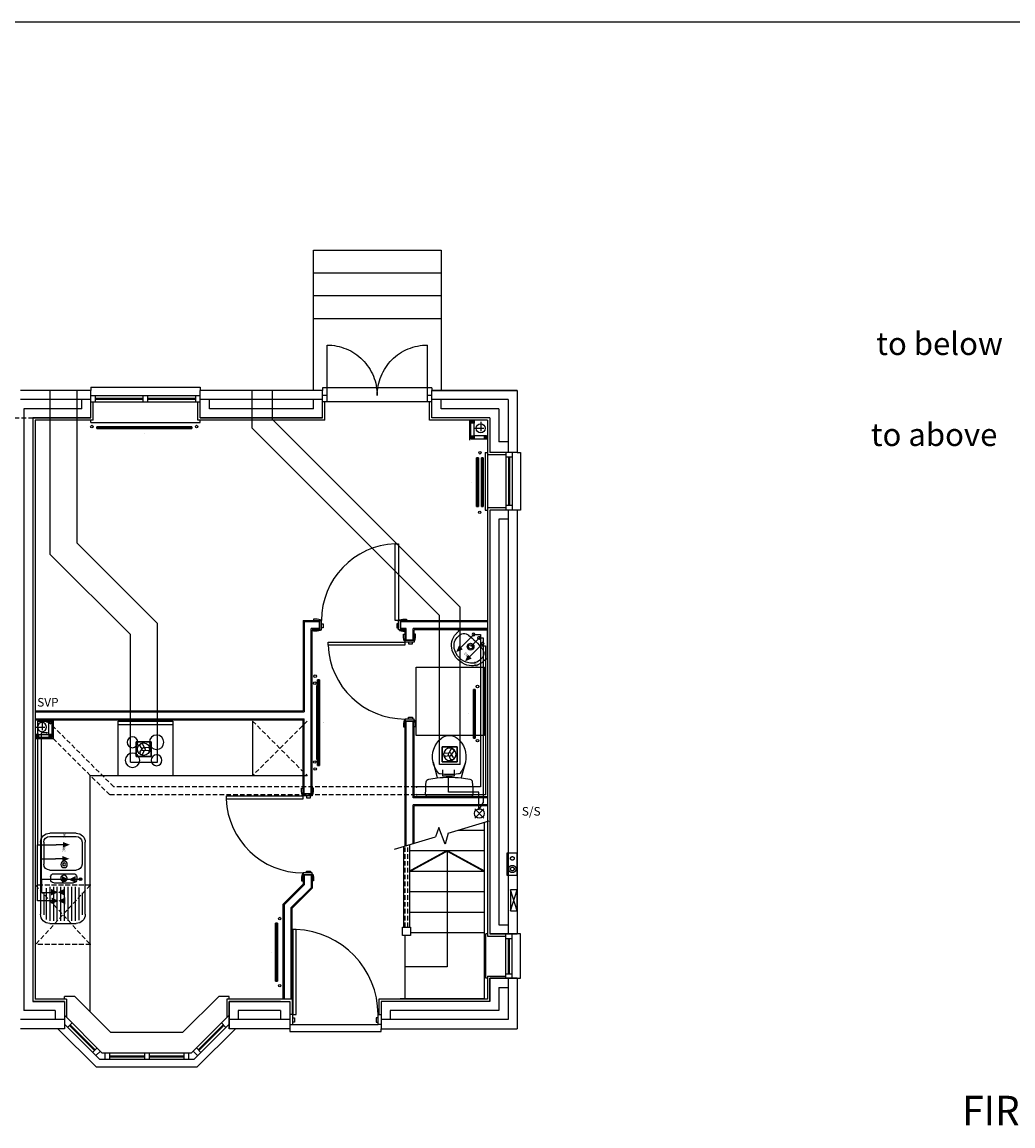
# Model space of a CAD drawing. Extents: x 1766 to 41585, y -9769 to 17431.
# Drawn here: x 8806 to 19670, y 5325 to 17431 of the extents above; entities that cross this region are included whole.
import ezdxf

# ---------------------------------------------------------------- set-up
doc = ezdxf.new("R2010")
doc.units = 0
doc.header["$LTSCALE"] = 200
doc.header["$MEASUREMENT"] = 0
for name, pattern in [('CENTRE2', [14.5, 11, -1, 1.5, -1]), ('DASHDOT', [1, 0.5, -0.25, 0, -0.25]), ('HIDDEN', [0.375, 0.25, -0.125])]:
    doc.linetypes.add(name, pattern=pattern)
doc.layers.get('0').update_dxf_attribs({"linetype": 'CONTINUOUS'})
for name, color, linetype in [('0-SVP', 1, 'CONTINUOUS'), ('0_CWS', 4, 'CONTINUOUS'), ('0_RADIATORS', 2, 'CONTINUOUS'), ('0_TITLE', 7, 'CONTINUOUS'), ('0ELECTRIC', 3, 'CONTINUOUS'), ('0GAS', 112, 'CONTINUOUS'), ('29', 7, 'CONTINUOUS'), ('31', 7, 'CONTINUOUS'), ('38', 7, 'CONTINUOUS'), ('39', 7, 'CONTINUOUS'), ('AECFROZEN', 255, 'CONTINUOUS'), ('H500T300', 20, 'CONTINUOUS'), ('H526G300', 200, 'CONTINUOUS'), ('H531G300', 130, 'CONTINUOUS'), ('H540G300', 50, 'CENTRE2'), ('H577G300', 100, 'CONTINUOUS'), ('HT_9_7_050', 7, 'CONTINUOUS'), ('KITCHEN', 7, 'CONTINUOUS'), ('PB-HEATING-ELEV', 7, 'CONTINUOUS'), ('PB-HEATING-PLAN', 7, 'CONTINUOUS')]:
    doc.layers.add(name, color=color, linetype=linetype)
doc.styles.add('PLAN-DIMTEXT', font='simplex.shx', dxfattribs={"height": 95})
doc.styles.get("Standard").update_dxf_attribs({"font": 'simplex.shx', "height": 35})

# ---------------------------------------------------------------- blocks, each defined once
blk = doc.blocks.new('29026L')
at = {"layer": '29', "color": 2, "linetype": 'CONTINUOUS'}
for p, q in [((50, -55), (50, 498)), ((1150, -55), (1150, 498)), ((0, 30), (1200, 30)), ((0, 30), (0, 0)), ((1200, 30), (1200, 0)), ((0, -55), (50, -55)), ((50, -125), (50, -55)), ((1150, -55), (1200, -55)), ((1150, -125), (1150, -55)), ((0, -125), (1200, -125))]:
    blk.add_line(p, q, dxfattribs=at)
for points in [[(600, -55, 0.048867), (589, 53, 0.048906), (558, 157, 0.048979), (507, 252, 0.049074), (439, 336, 0.049178), (356, 405, 0.049274), (260, 456, 0.049348), (157, 487, 0.049388), (50, 498, 0.049388)], [(1150, 498, 0.049388), (1043, 487, 0.049348), (940, 456, 0.049274), (844, 405, 0.049178), (761, 336, 0.049074), (693, 252, 0.048979), (642, 157, 0.048906), (611, 53, 0.048867), (600, -55, 0.048867)]]:
    blk.add_lwpolyline(points, format="xyb", dxfattribs=at)
blk = doc.blocks.new('29021L')
at = {"layer": '29', "color": 2, "linetype": 'CONTINUOUS'}
for p, q in [((0, 350), (1200, 350)), ((0, 350), (0, 330)), ((1200, 350), (1200, 330)), ((0, 125), (1200, 125)), ((50, 125), (50, 55)), ((575, 125), (575, 55)), ((625, 125), (625, 55)), ((1150, 125), (1150, 55)), ((0, 55), (1200, 55)), ((0, -35), (0, 0)), ((50, 95), (575, 95)), ((50, 85), (575, 85)), ((625, 95), (1150, 95)), ((625, 85), (1150, 85)), ((1200, -35), (1200, 0)), ((0, -35), (1200, -35))]:
    blk.add_line(p, q, dxfattribs=at)
blk = doc.blocks.new('31001L')
at = {"layer": '31', "color": 1, "linetype": 'CONTINUOUS'}
for p, q in [((448.9467, 134.0745), (481.2039, 255.745)), ((481.2039, 255.745), (552.6208, 72.2871)), ((1035.8826, 309.3585), (587.0921, 175.3305)), ((448.9467, 134.0745), (0, 0)), ((552.6208, 72.2871), (587.0921, 175.3305))]:
    blk.add_line(p, q, dxfattribs=at)
blk = doc.blocks.new('39001L')
at = {"layer": '39', "color": 1, "linetype": 'DASHDOT'}
for p, q in [((66.5556, 0), (-73.1451, 0)), ((0, -69.419), (0, 72.5773))]:
    blk.add_line(p, q, dxfattribs=at)
at = {"layer": '39', "color": 2, "linetype": 'CONTINUOUS'}
blk.add_circle((0, 0), 50, dxfattribs=at)
blk = doc.blocks.new('38001')
at = {"layer": '38', "color": 2, "linetype": 'CONTINUOUS'}
for p, q in [((-249, 0), (249, 0)), ((-95, 0), (95, 0)), ((-177, -371), (-132, -202)), ((57, -237), (57, -237)), ((177, -371), (132, -202)), ((-117, -251), (-135, -275)), ((130, -267), (116, -248))]:
    blk.add_line(p, q, dxfattribs=at)
for centre, radius, start, end in [((-216, -27), 43.8, 143.1008, 181.0192), ((901, -28), 1160, 180, 186.3309), ((-249, -2), 2.02, 89.9993, 143.1012), ((249, -2), 2.02, 36.8996, 89.9993), ((216, -27), 43.8, 358.9808, 36.8992), ((-901, -28), 1160, 353.6509, 359.9999), ((-219, -152), 34.3, 186.3309, 259.2904), ((0, 1004), 1211, 259.2904, 263.7586), ((-134, -201), 2.02, 347.3478, 83.6429), ((0, 1004), 1211, 263.7587, 276.1833), ((0, -1035), 799, 82.6563, 97.3437), ((134, -201), 2.02, 96.357, 192.6522), ((0, 1004), 1211, 276.3568, 280.7271), ((219, -152), 33.8, 280.7271, 353.6508), ((81, -429), 265, 148.9077, 167.2704), ((243, -527), 454, 146.3299, 148.9077), ((-101, -263), 20.2, 91.2396, 142.58), ((102, -263), 20.2, 47.1668, 88.7604), ((242, -201), 130, 210.2837, 213.8429), ((-243, -527), 454, 31.0923, 33.8429), ((-81, -429), 265, 12.7296, 31.0923), ((81, -429), 265, 167.2704, 230.8792), ((-81, -429), 265, 309.1208, 12.7296), ((0, -529), 136, 230.8791, 309.1209)]:
    blk.add_arc(centre, radius, start, end, dxfattribs=at)
blk = doc.blocks.new('38012L')
at = {"layer": '38', "color": 2, "linetype": 'CONTINUOUS'}
blk.add_blockref('38001', (0, 0), dxfattribs=at)
blk = doc.blocks.new('38007L')
at = {"layer": '38', "color": 2, "linetype": 'CONTINUOUS'}
for p in [(-225, -225), (225, -225)]:
    blk.add_line(p, (0, 0), dxfattribs=at)
for centre in [(-70, -146), (70, -146)]:
    blk.add_circle(centre, 15, dxfattribs=at)
for centre, radius, start, end in [((0, -127), 17.5, 90, 270), ((0, -127), 17.5, 270, 90), ((-238, -247), 25, 357.7535, 59.4067), ((-96, -268), 80, 96.0758, 186.3441), ((-14, -1084), 900, 89.1085, 95.7959), ((0, -263), 37, 90, 270), ((0, -263), 22, 90, 270), ((14, -1084), 900, 84.2041, 90.8915), ((0, -263), 37, 270, 90), ((0, -263), 22, 270, 90), ((96, -268), 80, 353.6559, 83.9242), ((238, -247), 25, 120.5933, 182.2465), ((27, -253), 240, 178.7736, 185.7821), ((-37, -276), 175, 180.1792, 243.8484), ((-38, -287), 138, 175.7828, 237.8644), ((38, -287), 138, 302.1356, 4.2172), ((37, -276), 175, 296.1516, 359.8208), ((-27, -253), 240, 354.2179, 1.2264), ((0, -222), 240, 241.7198, 270), ((0, -232), 205, 236.9797, 270), ((0, -232), 205, 270, 303.0203), ((0, -222), 240, 270, 298.2802)]:
    blk.add_arc(centre, radius, start, end, dxfattribs=at)
blk = doc.blocks.new('29019L')
at = {"layer": '29', "color": 2, "linetype": 'CONTINUOUS'}
for p, q in [((0, 350), (0, 330)), ((0, 350), (630, 350)), ((630, 350), (630, 330)), ((0, 125), (630, 125)), ((50, 55), (50, 125)), ((580, 55), (580, 125)), ((0, 55), (630, 55)), ((0, 0), (0, -35)), ((50, 95), (580, 95)), ((50, 85), (580, 85)), ((630, -35), (630, 0)), ((0, -35), (630, -35))]:
    blk.add_line(p, q, dxfattribs=at)
blk = doc.blocks.new('A$C64DB485F')
at = {"layer": 'H540G300'}
blk.add_lwpolyline([(114, 241), (0, 241), (0, 0), (114, 0)], close=True, dxfattribs=at)
for centre, radius in [((53, 175), 40), ((53, 175), 20), ((53, 59), 20)]:
    blk.add_circle(centre, radius, dxfattribs=at)
blk = doc.blocks.new('A$C22D025E5')
at = {"layer": '0GAS'}
blk.add_blockref('A$C64DB485F', (0, 0), dxfattribs=at)
blk = doc.blocks.new('FAN-SURFACE')
at = {"layer": 'H577G300'}
for p, q in [((-81, 82), (-81, -81)), ((82, 82), (-81, 82)), ((-40, 33), (-18, 2)), ((-9, 51), (7, 17)), ((48, 18), (11, 14)), ((82, -81), (82, 82)), ((-81, -81), (82, -81)), ((-40, -33), (-18, -2)), ((-9, -51), (7, -17)), ((48, -18), (11, -14))]:
    blk.add_line(p, q, dxfattribs=at)
for radius in [68.1, 18.1]:
    blk.add_circle((0, 0), radius, dxfattribs=at)
for centre, start, end in [((-25, 43), 24.2608, 215.7392), ((50, 0), 264.2608, 95.7392), ((-25, -43), 144.2608, 335.7392)]:
    blk.add_arc(centre, 18.1, start, end, dxfattribs=at)
mesh = blk.add_polymesh((6, 3), dxfattribs=at)
for k, corner in enumerate([(82, 82), (82, 82, -50), (82, 82, -50), (82, -81), (82, -81, -50), (82, -81, -50), (-81, -81), (-81, -81, -50), (82, -81, -50), (-81, 82), (-81, 82, -50), (82, 82, -50), (-81, 82), (-81, 82), (82, 82), (-81, -81), (-81, -81), (82, -81)]):
    mesh.set_mesh_vertex(divmod(k, 3), corner)
blk = doc.blocks.new('AECID')
blk.add_line((0, 0), (0, 0))
blk = doc.blocks.new('IGV_NOTE')
at = {"layer": 'AECFROZEN', "color": 4}
blk.add_line((0, 0), (0, 0), dxfattribs=at)
blk = doc.blocks.new('IGV_MISC')
at = {"layer": 'AECFROZEN', "color": 4}
blk.add_line((0, 0), (0, 0), dxfattribs=at)
blk = doc.blocks.new('RAD-SING')
at = {"layer": 'PB-HEATING-ELEV'}
for points in [[(-12.7, -50), (12.7, -50), (12.7, -50, 25.4), (-12.7, -50, 25.4)], [(-12.7, -70), (-12.7, -70, 25.4), (-12.7, -50, 25.4), (-12.7, -50)], [(12.7, -70), (12.7, -70, 25.4), (12.7, -50, 25.4), (12.7, -50)], [(-12.7, -70), (12.7, -70), (12.7, -70, 25.4), (-12.7, -70, 25.4)]]:
    blk.add_3dface(points, dxfattribs=at)
at = {"layer": 'PB-HEATING-ELEV', "color": 7}
blk.add_3dface([(-12.7, -70, 25.4), (-12.7, -50, 25.4), (12.7, -50, 25.4), (12.7, -70, 25.4)], dxfattribs=at)
at = {"layer": 'PB-HEATING-PLAN', "linetype": 'CONTINUOUS'}
for p, q in [((-12.7, -50), (12.7, -50)), ((-12.7, -70), (-12.7, -50)), ((12.7, -50), (12.7, -70)), ((12.7, -70), (-12.7, -70))]:
    blk.add_line(p, q, dxfattribs=at)
at = {"layer": 'PB-HEATING-PLAN', "color": 3}
blk.add_line((-12.7, -60), (12.7, -60), dxfattribs=at)
at = {"layer": 'AECFROZEN', "xscale": 383, "yscale": 272}
blk.add_blockref('AECID', (0, 0), dxfattribs=at)
at = {"layer": 'AECFROZEN'}
for name in ['IGV_NOTE', 'IGV_MISC']:
    blk.add_blockref(name, (0, 0), dxfattribs=at)
blk = doc.blocks.new('RADSINGLE')
at = {"layer": 'H500T300'}
blk.add_blockref('RAD-SING', (0.08, -0.32), dxfattribs=at)
blk = doc.blocks.new('51001L')
at = {"layer": 'KITCHEN', "color": 2, "linetype": 'CONTINUOUS'}
for p, q in [((105, -55), (895, -55)), ((105, -90), (345, -90)), ((609, -115), (951, -115)), ((660, -90), (900, -90)), ((5, -445), (5, -155)), ((40, -155), (40, -445)), ((410, -155), (410, -445)), ((450, -200), (450, -417)), ((485, -165), (515, -165)), ((550, -200), (550, -417)), ((595, -155), (965, -155)), ((595, -195), (965, -195)), ((595, -235), (965, -235)), ((995, -155), (995, -445)), ((595, -275), (965, -275)), ((595, -315), (965, -315)), ((595, -355), (965, -355)), ((485, -452), (515, -452)), ((595, -395), (965, -395)), ((595, -435), (965, -435)), ((602, -475), (958, -475)), ((105, -510), (345, -510)), ((895, -545), (105, -545)), ((660, -510), (900, -510))]:
    blk.add_line(p, q, dxfattribs=at)
for centre, radius in [((348, -313), 35), ((348, -313), 16), ((500, -311), 35)]:
    blk.add_circle(centre, radius, dxfattribs=at)
for centre, radius, start, end in [((105, -155), 100, 90, 180), ((105, -155), 65, 90, 180), ((345, -155), 65, 0, 90), ((895, -155), 100, 0, 90), ((485, -200), 35, 90, 180), ((515, -200), 35, 0, 90), ((105, -445), 100, 180, 270), ((105, -445), 65, 180, 270), ((345, -445), 65, 270, 360), ((485, -417), 35, 180, 270), ((515, -417), 35, 270, 360), ((895, -445), 100, 270, 360)]:
    blk.add_arc(centre, radius, start, end, dxfattribs=at)
blk = doc.blocks.new('ARROW')
at = {"layer": 'H531G300', "color": 7}
blk.add_line((2, -75), (2, -150), dxfattribs=at)
blk.add_solid([(-28, -75), (2, 0), (32, -75)], dxfattribs=at)
at = {"layer": 'HT_9_7_050', "width": 0.5}
blk.add_text('DD009', height=30, dxfattribs=at).set_placement((77, -75))
blk = doc.blocks.new('A$C2F2E0E6A')
at = {"layer": 'H531G300'}
h = blk.add_hatch(color=256, dxfattribs=at)
h.paths.add_polyline_path([(150, 0), (75, 37), (150, 75)])
edge = h.paths.add_edge_path()
edge.add_line((0, 75), (75, 37))
edge.add_line((0, 0), (75, 37))
edge.add_line((0, 0), (0, 75))
blk.add_hatch(color=256, dxfattribs=at).paths.add_polyline_path([(0, 75), (75, 37), (0, 0)])
blk = doc.blocks.new('A$C485E1BFB')
at = {"layer": 'H500T300'}
h = blk.add_hatch(color=256, dxfattribs=at)
h.paths.add_polyline_path([(150, 0), (75, 37), (150, 75)])
edge = h.paths.add_edge_path()
edge.add_line((0, 75), (75, 37))
edge.add_line((0, 0), (75, 37))
edge.add_line((0, 0), (0, 75))
blk.add_hatch(color=256, dxfattribs=at).paths.add_polyline_path([(0, 75), (75, 37), (0, 0)])
blk = doc.blocks.new('51003L')
at = {"layer": 'KITCHEN', "color": 2, "linetype": 'CONTINUOUS'}
for p, q in [((0, 0), (0, -600)), ((600, 0), (0, 0)), ((40, 0), (40, -600)), ((600, -600), (600, 0)), ((0, -600), (600, -600))]:
    blk.add_line(p, q, dxfattribs=at)
for centre, radius in [((233, -158), 59.4), ((431, -158), 79.2), ((233, -422), 79.2), ((431, -422), 59.4)]:
    blk.add_circle(centre, radius, dxfattribs=at)

msp = doc.modelspace()

# ---------------------------------------------------------------- hatches: boundary and pattern name
at = {"layer": '0_CWS'}
h = msp.add_hatch(color=256, dxfattribs=at)
edge = h.paths.add_edge_path()
edge.add_arc((9448, 8031), 14, 180, 540, ccw=False)
at = {"layer": 'H500T300'}
h = msp.add_hatch(color=256, dxfattribs=at)
edge = h.paths.add_edge_path()
edge.add_arc((9084, 9761), 11, 0, 360)
at = {"layer": 'H500T300', "linetype": 'HIDDEN'}
h = msp.add_hatch(color=256, dxfattribs=at)
edge = h.paths.add_edge_path()
edge.add_arc((13133, 9043), 11, 180, 540, ccw=False)
at = {"layer": 'H531G300'}
h = msp.add_hatch(color=256, dxfattribs=at)
edge = h.paths.add_edge_path()
edge.add_arc((9078, 9636), 11, 180, 540, ccw=False)
h = msp.add_hatch(color=256, dxfattribs=at)
edge = h.paths.add_edge_path()
edge.add_arc((13133, 8957), 11, 180, 540, ccw=False)

# ---------------------------------------------------------------- linework, layer by layer
at = {"linetype": 'CONTINUOUS'}
for p, q in [((12001, 13401), (12001, 14931)), ((12001, 14931), (13401, 14931)), ((13401, 14931), (13401, 13401)), ((12001, 14681), (13401, 14681)), ((12001, 14431), (13401, 14431)), ((12001, 14181), (13401, 14181)), ((9560, 13391), (8788, 13391)), ((9560, 13091), (9560, 13391)), ((9560, 13091), (9560, 13391)), ((12100, 13391), (10760, 13391)), ((10760, 13091), (10760, 13391)), ((10760, 13091), (10760, 13391)), ((12100, 13091), (12100, 13391)), ((12100, 13091), (12100, 13391)), ((12150, 13266), (12150, 13336)), ((13300, 13091), (13300, 13391)), ((14235, 13391), (13300, 13391)), ((13300, 13091), (13300, 13391)), ((13300, 13391), (14235, 13391)), ((14235, 13391), (14235, 12709)), ((9560, 13291), (8788, 13291)), ((9460, 13191), (9460, 13291)), ((9585, 13066), (9585, 13266)), ((10735, 13066), (10735, 13266)), ((12100, 13291), (10760, 13291)), ((10860, 13191), (10860, 13291)), ((12000, 13191), (12000, 13291)), ((12125, 13066), (12125, 13266)), ((13275, 13066), (13275, 13266)), ((14135, 13291), (13300, 13291)), ((13400, 13191), (13400, 13291)), ((14135, 13291), (14135, 12709)), ((8825, 13191), (8825, 6591)), ((9460, 13191), (8825, 13191)), ((8925, 13091), (8925, 6691)), ((9560, 13091), (8925, 13091)), ((8925, 13091), (9560, 13091)), ((12100, 13091), (10760, 13091)), ((10760, 13091), (12100, 13091)), ((12000, 13191), (10860, 13191)), ((13935, 13091), (13300, 13091)), ((13935, 13091), (13300, 13091)), ((14035, 13191), (13400, 13191)), ((13935, 13091), (13935, 12709)), ((14035, 13191), (14035, 12826)), ((8950, 13066), (8950, 6716)), ((9585, 13066), (8950, 13066)), ((12125, 13066), (10735, 13066)), ((13910, 13066), (13275, 13066)), ((13715, 12846), (13715, 13066)), ((13728, 12859), (13728, 13066)), ((13763, 13031), (13728, 13066)), ((13763, 13066), (13728, 13031)), ((13763, 12894), (13763, 13031)), ((13910, 13066), (13910, 12496)), ((13763, 12859), (13728, 12894)), ((13763, 12894), (13728, 12859)), ((13728, 12859), (13910, 12859)), ((13900, 12894), (13763, 12894)), ((13910, 12859), (13875, 12894)), ((13910, 12894), (13875, 12859)), ((14135, 12826), (14035, 12826)), ((14110, 12684), (13910, 12684)), ((13910, 12614), (13910, 7407)), ((14235, 12709), (13935, 12709)), ((14235, 12709), (13935, 12709)), ((14110, 12104), (13910, 12104)), ((14235, 12079), (13935, 12079)), ((13935, 12079), (13935, 7432)), ((14135, 12079), (14135, 7432)), ((14235, 12079), (14235, 7432)), ((14135, 11979), (14035, 11979)), ((14035, 11979), (14035, 7532)), ((11887, 10867), (12067, 10867)), ((11887, 10867), (11887, 9879)), ((11900, 10854), (11900, 9866)), ((12067, 10854), (11900, 10854)), ((11975, 8966), (11975, 10779)), ((12067, 10779), (11975, 10779)), ((12067, 10779), (12067, 10854)), ((12955, 10867), (13910, 10867)), ((12955, 10779), (12955, 10854)), ((13910, 10854), (12955, 10854)), ((13018, 10779), (12955, 10779)), ((13018, 10654), (13018, 10779)), ((13910, 10779), (13093, 10779)), ((13093, 10654), (13093, 10779)), ((12067, 10767), (11987, 10767)), ((11987, 8966), (11987, 10767)), ((12955, 10767), (13005, 10767)), ((13005, 10654), (13005, 10767)), ((13093, 10654), (13018, 10654)), ((13105, 10654), (13105, 10767)), ((13910, 10767), (13105, 10767)), ((8950, 9879), (11887, 9879)), ((8950, 9866), (11900, 9866)), ((8950, 9791), (11900, 9791)), ((8950, 9779), (11887, 9779)), ((9101, 9744), (9136, 9779)), ((9101, 9779), (9136, 9744)), ((9101, 9619), (9101, 9756)), ((9136, 9584), (9136, 9779)), ((9149, 9571), (9149, 9779)), ((11887, 8966), (11887, 9779)), ((11900, 8966), (11900, 9791)), ((13005, 8394), (13005, 9766)), ((13018, 8398), (13018, 9766)), ((13093, 9766), (13018, 9766)), ((13093, 8922), (13093, 9766)), ((13105, 8934), (13105, 9766)), ((8954, 9619), (9101, 9619)), ((8954, 9584), (8989, 9619)), ((8954, 9619), (8989, 9584)), ((9136, 9584), (8954, 9584)), ((9149, 9571), (8954, 9571)), ((9101, 9584), (9136, 9619)), ((9101, 9619), (9136, 9584)), ((11975, 8966), (11900, 8966)), ((13910, 8922), (13093, 8922)), ((13910, 8847), (13093, 8847)), ((13093, 8421), (13093, 8847)), ((13910, 8934), (13105, 8934)), ((13910, 8834), (13105, 8834)), ((13105, 8424), (13105, 8834)), ((13878, 6748), (13878, 8655)), ((13878, 6723), (13878, 8655)), ((13878, 8567), (13583, 8567)), ((12989, 8390), (12989, 7505)), ((13054, 8409), (13054, 7505)), ((13878, 8342), (13054, 8342)), ((13878, 8117), (13054, 8117)), ((11887, 8078), (11887, 7975)), ((11900, 8078), (11900, 7970)), ((11975, 8078), (11900, 8078)), ((11975, 8078), (11975, 7938)), ((11887, 7975), (11666, 7754)), ((11900, 7970), (11679, 7749)), ((11975, 7938), (11754, 7717)), ((13878, 7892), (13054, 7892)), ((11666, 7754), (11666, 6716)), ((11679, 7749), (11679, 6716)), ((11754, 7717), (11754, 6716)), ((13878, 7667), (13054, 7667)), ((14035, 7532), (14135, 7532)), ((13003, 7415), (13003, 6723)), ((13878, 7442), (13066, 7442)), ((13890, 6944), (13890, 7432)), ((13910, 7432), (13890, 7432)), ((13910, 7407), (14110, 7407)), ((13935, 7432), (14235, 7432)), ((14235, 7432), (13935, 7432)), ((14110, 6944), (14110, 7432)), ((14180, 6944), (14180, 7432)), ((14270, 7432), (14235, 7432)), ((14270, 6944), (14270, 7432)), ((14110, 7382), (14180, 7382)), ((14140, 6994), (14140, 7382)), ((14150, 6994), (14150, 7382)), ((13910, 6944), (13890, 6944)), ((13910, 6969), (14110, 6969)), ((13910, 6969), (13910, 6716)), ((13935, 6944), (14235, 6944)), ((14235, 6944), (13935, 6944)), ((13935, 6944), (13935, 6691)), ((13935, 6691), (13935, 6944)), ((13935, 6944), (13935, 6691)), ((14110, 6994), (14180, 6994)), ((14135, 6944), (14135, 6491)), ((14235, 6944), (14270, 6944)), ((14235, 6944), (14235, 6391)), ((14235, 6944), (14235, 6391)), ((14035, 6844), (14135, 6844)), ((14035, 6844), (14035, 6591)), ((9270, 6691), (8925, 6691)), ((8925, 6691), (9270, 6691)), ((9295, 6716), (8950, 6716)), ((9383, 6746), (9270, 6746)), ((9270, 6716), (9270, 6746)), ((9270, 6691), (9270, 6391)), ((9270, 6691), (9270, 6391)), ((9295, 6716), (9295, 6516)), ((9383, 6746), (9780, 6349)), ((10964, 6746), (10567, 6349)), ((11076, 6746), (10964, 6746)), ((11051, 6716), (11051, 6515)), ((11766, 6716), (11051, 6716)), ((11076, 6716), (11076, 6746)), ((11076, 6691), (11076, 6391)), ((11641, 6691), (11076, 6691)), ((11076, 6391), (11076, 6691)), ((11076, 6691), (11741, 6691)), ((11741, 6691), (11741, 6391)), ((11766, 6716), (11766, 6546)), ((13910, 6716), (12718, 6716)), ((12718, 6716), (12718, 6546)), ((13935, 6691), (12743, 6691)), ((12743, 6691), (12743, 6391)), ((12953, 6723), (13878, 6723)), ((12953, 6723), (12953, 6716)), ((9170, 6591), (8825, 6591)), ((9170, 6591), (9170, 6491)), ((9270, 6541), (9686, 6124)), ((11076, 6540), (10660, 6124)), ((11641, 6591), (11176, 6591)), ((11176, 6591), (11176, 6491)), ((11641, 6591), (11641, 6491)), ((14035, 6591), (12843, 6591)), ((12843, 6591), (12843, 6491)), ((9270, 6491), (8788, 6491)), ((9271, 6441), (9657, 6054)), ((9355, 6455), (9306, 6406)), ((9327, 6427), (9602, 6153)), ((9334, 6434), (9609, 6160)), ((11076, 6441), (10689, 6054)), ((11012, 6434), (10738, 6160)), ((11020, 6427), (10745, 6153)), ((10991, 6455), (11041, 6406)), ((11741, 6491), (11076, 6491)), ((14135, 6491), (12743, 6491)), ((9270, 6391), (8788, 6391)), ((9200, 6391), (9622, 5969)), ((10567, 6349), (9780, 6349)), ((11146, 6391), (10724, 5969)), ((11741, 6391), (11076, 6391)), ((11741, 6391), (11076, 6391)), ((12743, 6391), (14235, 6391)), ((9630, 6181), (9580, 6131)), ((10717, 6181), (10766, 6131)), ((9665, 6146), (9616, 6096)), ((10689, 6054), (9657, 6054)), ((10660, 6124), (9686, 6124)), ((9715, 6124), (9715, 6054)), ((9765, 6124), (9765, 6054)), ((9765, 6124), (9765, 6054)), ((9765, 6124), (9765, 6054)), ((9765, 6094), (10148, 6094)), ((9765, 6084), (10148, 6084)), ((10148, 6124), (10148, 6054)), ((10198, 6124), (10198, 6054)), ((10198, 6094), (10580, 6094)), ((10198, 6084), (10580, 6084)), ((10580, 6124), (10580, 6054)), ((10630, 6124), (10630, 6054)), ((10682, 6146), (10731, 6096)), ((10724, 5969), (9622, 5969))]:
    msp.add_line(p, q, dxfattribs=at)
for p, q in [((13869, 8702), (13769, 8802)), ((13769, 8702), (13869, 8802)), ((11987, 8078), (11987, 7933)), ((11987, 7933), (11766, 7712)), ((11766, 6716), (11766, 7712)), ((11775, 6436), (12709, 6436))]:
    msp.add_line(p, q)
at = {"linetype": 'HIDDEN'}
for p, q in [((13005, 7505), (13005, 8394)), ((13037, 7505), (13037, 8404))]:
    msp.add_line(p, q, dxfattribs=at)
at = {"linetype": 'CONTINUOUS'}
for points in [[(13728, 13031), (13728, 13066), (13763, 13066), (13763, 13031)], [(13728, 12859), (13728, 12894), (13763, 12894), (13763, 12859)], [(13875, 12859), (13875, 12894), (13910, 12894), (13910, 12859)], [(12933, 10870), (12898, 10870), (12898, 11708), (12933, 11708)], [(12067, 10767), (12089, 10767), (12089, 10867), (12067, 10867)], [(12108, 10786), (12089, 10786), (12089, 10830), (12108, 10830)], [(12914, 10786), (12933, 10786), (12933, 10830), (12914, 10830)], [(12955, 10767), (12933, 10767), (12933, 10867), (12955, 10867)], [(13105, 10654), (13105, 10632), (13005, 10632), (13005, 10654)], [(13002, 10632), (13002, 10597), (12164, 10597), (12164, 10632)], [(13086, 10613), (13086, 10632), (13042, 10632), (13042, 10613)], [(13086, 9807), (13086, 9788), (13042, 9788), (13042, 9807)], [(9136, 9744), (9136, 9779), (9101, 9779), (9101, 9744)], [(13105, 9766), (13105, 9788), (13005, 9788), (13005, 9766)], [(8989, 9584), (8989, 9619), (8954, 9619), (8954, 9584)], [(9136, 9584), (9136, 9619), (9101, 9619), (9101, 9584)], [(11987, 8966), (11987, 8944), (11887, 8944), (11887, 8966)], [(11884, 8944), (11884, 8909), (11046, 8909), (11046, 8944)], [(11968, 8925), (11968, 8944), (11924, 8944), (11924, 8925)], [(11968, 8119), (11968, 8100), (11924, 8100), (11924, 8119)], [(11987, 8078), (11987, 8100), (11887, 8100), (11887, 8078)], [(11775, 6549), (11810, 6549), (11810, 7480), (11775, 7480)], [(13066, 7415), (12976, 7415), (12976, 7505), (13066, 7505)], [(11741, 6436), (11775, 6436), (11775, 6546), (11741, 6546)], [(12743, 6436), (12709, 6436), (12709, 6546), (12743, 6546)], [(11794, 6465), (11775, 6465), (11775, 6509), (11794, 6509)], [(12690, 6465), (12709, 6465), (12709, 6509), (12690, 6509)]]:
    msp.add_lwpolyline(points, close=True, dxfattribs=at)
for points in [[(12002, 10883), (12002, 10867), (12077, 10867), (12077, 10876), (12041, 10883), (12002, 10883)], [(13020, 10883), (13020, 10867), (12945, 10867), (12945, 10876), (12982, 10883), (13020, 10883)], [(12002, 10751), (12002, 10767), (12077, 10767), (12077, 10758), (12041, 10751), (12002, 10751)], [(13005, 10751), (13005, 10767), (12945, 10767), (12945, 10758), (12982, 10751), (13005, 10751)], [(12989, 10719), (13005, 10719), (13005, 10644), (12996, 10644), (12989, 10681), (12989, 10719)], [(13121, 10719), (13105, 10719), (13105, 10644), (13114, 10644), (13121, 10681), (13121, 10719)], [(12989, 9701), (13005, 9701), (13005, 9776), (12996, 9776), (12989, 9740), (12989, 9701)], [(13121, 9701), (13105, 9701), (13105, 9776), (13114, 9776), (13121, 9740), (13121, 9701)], [(11871, 9031), (11887, 9031), (11887, 8956), (11878, 8956), (11871, 8993), (11871, 9031)], [(12003, 9031), (11987, 9031), (11987, 8956), (11996, 8956), (12003, 8993), (12003, 9031)], [(11871, 8013), (11887, 8013), (11887, 8088), (11878, 8088), (11871, 8052), (11871, 8013)], [(12003, 8013), (11987, 8013), (11987, 8088), (11996, 8088), (12003, 8052), (12003, 8013)], [(11741, 6391), (11741, 6361), (12743, 6361), (12743, 6391)]]:
    msp.add_lwpolyline(points, dxfattribs=at)
at = {"linetype": 'HIDDEN', "ltscale": 600, "flags": 128}
msp.add_lwpolyline([(13877, 9608), (13127, 9608), (13127, 10358), (13877, 10358)], close=True, dxfattribs=at)
at = {"const_width": 20}
msp.add_lwpolyline([(13878, 8117), (13466, 8342), (13054, 8117)], dxfattribs=at)
msp.add_lwpolyline([(13466, 8342), (13466, 7069), (13003, 7069)])
msp.add_circle((13819, 8752), 53)
at = {"linetype": 'CONTINUOUS'}
for centre, start, end in [((12933, 10867), 92.3767, 180), ((13005, 10632), 182.3767, 270), ((11887, 8944), 182.3767, 270)]:
    msp.add_arc(centre, 844, start, end, dxfattribs=at)
msp.add_arc((11775, 6546), 934, 0, 87.8516)
at = {"layer": '0_CWS'}
for p, q in [((9018, 8027), (9018, 8254)), ((9018, 8254), (9174, 8254)), ((9445, 8027), (9018, 8027)), ((9018, 8027), (9018, 7887)), ((9018, 7887), (9127, 7887))]:
    msp.add_line(p, q, dxfattribs=at)
msp.add_circle((9448, 8031), 14, dxfattribs=at)
at = {"layer": '0_RADIATORS', "color": 2}
for centre in [(9572, 12995), (10720, 12995), (13827, 12708), (13824, 12055), (12015, 10181), (12020, 10257), (13800, 10145), (13800, 9551), (12015, 9316), (12020, 9240), (11631, 7599), (11631, 6863)]:
    msp.add_circle(centre, 14, dxfattribs=at)
at = {"layer": '0_TITLE'}
msp.add_line((41566, 17431), (1766, 17431), dxfattribs=at)
at = {"layer": '0ELECTRIC'}
for p, q in [((14162, 7685), (14234, 7913)), ((14234, 7685), (14162, 7913))]:
    msp.add_line(p, q, dxfattribs=at)
msp.add_lwpolyline([(14234, 7685), (14234, 7913), (14162, 7913), (14162, 7685)], close=True, dxfattribs=at)
at = {"layer": 'H500T300', "linetype": 'HIDDEN'}
for p, q in [((8650, 13091), (8925, 13091)), ((9811, 9045), (9085, 9768)), ((13121, 9045), (9811, 9045))]:
    msp.add_line(p, q, dxfattribs=at)
at = {"layer": 'H500T300'}
for p, q in [((13759, 10714), (13672, 10627)), ((13759, 10714), (13833, 10714)), ((13833, 10714), (13833, 9044)), ((8975, 9763), (8975, 8409)), ((9084, 9761), (8976, 9761)), ((13833, 9044), (13137, 9044)), ((8975, 7795), (8975, 8409)), ((8976, 8408), (9179, 8408)), ((9130, 7795), (8975, 7795))]:
    msp.add_line(p, q, dxfattribs=at)
msp.add_circle((9084, 9761), 11, dxfattribs=at)
at = {"layer": 'H526G300'}
for p, q in [((13725, 10582), (13820, 10677)), ((13820, 10677), (13861, 10677)), ((13861, 10677), (13861, 8870)), ((13418, 9162), (13418, 9232)), ((13543, 9229), (13543, 9162)), ((13543, 9162), (13418, 9162)), ((13481, 8985), (13481, 9162)), ((13816, 8985), (13481, 8985)), ((13816, 8791), (13816, 8985)), ((13816, 8791), (13861, 8870))]:
    msp.add_line(p, q, dxfattribs=at)
at = {"layer": 'H531G300'}
for p, q in [((13833, 10591), (13768, 10526)), ((13833, 10591), (13889, 10591)), ((13889, 10591), (13889, 8956)), ((9018, 8254), (9018, 9636)), ((9067, 9636), (9018, 9636)), ((13889, 8956), (13137, 8956))]:
    msp.add_line(p, q, dxfattribs=at)
at = {"layer": 'H531G300', "linetype": 'HIDDEN'}
for p, q in [((9767, 8956), (9085, 9636)), ((13121, 8956), (9767, 8956))]:
    msp.add_line(p, q, dxfattribs=at)
at = {"layer": 'H577G300'}
for p, q in [((9115, 11592), (9115, 13395)), ((9412, 11715), (9412, 13395)), ((11328, 12978), (11328, 13395)), ((11553, 13071), (11553, 13395)), ((11328, 12978), (13384, 10923)), ((11553, 13071), (13609, 11016)), ((9412, 11715), (10291, 10836)), ((9115, 11592), (9994, 10713)), ((13384, 9288), (13384, 10923)), ((13609, 9288), (13609, 11016)), ((10291, 9315), (10291, 10836)), ((9994, 9315), (9994, 10713)), ((9994, 9315), (10291, 9315)), ((13609, 9288), (13384, 9288))]:
    msp.add_line(p, q, dxfattribs=at)
at = {"layer": 'KITCHEN', "linetype": 'CONTINUOUS'}
for p, q in [((11333, 9766), (11333, 9166)), ((11933, 9166), (9550, 9166)), ((9550, 9166), (9550, 6579))]:
    msp.add_line(p, q, dxfattribs=at)
at = {"layer": 'KITCHEN', "color": 1, "linetype": 'HIDDEN'}
for p, q in [((11933, 9766), (11333, 9166)), ((11333, 9766), (11933, 9166)), ((9554, 7966), (8954, 7966)), ((9554, 7966), (8954, 7316)), ((8954, 7966), (9554, 7316)), ((9559, 7966), (8959, 7966)), ((9554, 7316), (8954, 7316)), ((9559, 7316), (8959, 7316))]:
    msp.add_line(p, q, dxfattribs=at)

# ---------------------------------------------------------------- block references
at = {"linetype": 'CONTINUOUS', "yscale": -1, "rotation": 180}
msp.add_blockref('29026L', (13300, 13391), dxfattribs=at)
at = {"linetype": 'CONTINUOUS', "yscale": -1}
msp.add_blockref('29021L', (9560, 13391), dxfattribs=at)
at = {"linetype": 'CONTINUOUS', "xscale": -1, "yscale": -1}
for name, p in [('39001L', (13835, 12976)), ('31001L', (13927, 8670))]:
    msp.add_blockref(name, p, dxfattribs=at)
at = {"linetype": 'CONTINUOUS', "xscale": -1}
for name, p, rotation in [('29019L', (14235, 12709), 90), ('39001L', (9025, 9699), 270), ('38012L', (13490, 8943), 180)]:
    msp.add_blockref(name, p, dxfattribs=dict(at, rotation=rotation))
at = {"linetype": 'CONTINUOUS', "xscale": -1.000001534106741, "yscale": 1.000001534106741, "rotation": 315}
msp.add_blockref('38007L', (13910, 10767), dxfattribs=at)
at = {"layer": '0_RADIATORS'}
for p, xscale, rotation in [((10149, 12922), 41, 180), ((13739, 12383), 21, 90), ((13793, 12383), 21, 90), ((12116, 9752), 37, 270), ((12110, 9752), 32, 270), ((13705, 9848), -21, 90), ((11536, 7232), -25, 90)]:
    msp.add_blockref('RADSINGLE', p, dxfattribs=dict(at, xscale=xscale, rotation=rotation))
at = {"layer": 'H500T300', "linetype": 'HIDDEN', "xscale": -1, "rotation": 134.9999999999999}
for p in [(13564, 10522), (13661, 10421)]:
    msp.add_blockref('ARROW', p, dxfattribs=at)
at = {"layer": 'H500T300', "xscale": -1, "rotation": 270}
for p in [(9330, 8407), (9324, 8253)]:
    msp.add_blockref('ARROW', p, dxfattribs=at)
at = {"layer": 'H500T300', "xscale": -1}
for name, p in [('A$C2F2E0E6A', (9393, 7991)), ('A$C2F2E0E6A', (9272, 7851)), ('A$C485E1BFB', (9279, 7756))]:
    msp.add_blockref(name, p, dxfattribs=at)
at = {"layer": 'H526G300', "rotation": 180}
msp.add_blockref('A$C22D025E5', (14235, 8318), dxfattribs=at)
at = {"layer": 'H577G300', "linetype": 'CONTINUOUS'}
msp.add_blockref('FAN-SURFACE', (10139, 9457), dxfattribs=at)
at = {"layer": 'H577G300', "linetype": 'CONTINUOUS', "xscale": -1}
msp.add_blockref('FAN-SURFACE', (13496, 9400), dxfattribs=at)
at = {"layer": 'KITCHEN', "linetype": 'CONTINUOUS', "yscale": -1, "rotation": 270}
msp.add_blockref('51003L', (9859, 9766), dxfattribs=at)
at = {"layer": 'KITCHEN', "linetype": 'CONTINUOUS', "xscale": -1, "rotation": 90}
msp.add_blockref('51001L', (8954, 8541), dxfattribs=at)

# ---------------------------------------------------------------- texts
at = {"linetype": 'CONTINUOUS', "width": 0.960784}
msp.add_text('FIRST FLOOR PLAN', height=325, dxfattribs=at).set_placement((19114, 5331))
at = {"char_height": 95, "width": 934.08, "attachment_point": 1, "style": 'PLAN-DIMTEXT'}
for s, insert in [('SVP', (8972, 10019)), ('S/S', (14286, 8823))]:
    msp.add_mtext(s, dxfattribs=dict(at, insert=insert))
at = {"layer": '0-SVP', "linetype": 'CONTINUOUS'}
for s, p in [('to below', (18172, 13780)), ('to above', (18112, 12782))]:
    msp.add_text(s, height=250, dxfattribs=at).set_placement(p)

doc.saveas('drawing.dxf')
